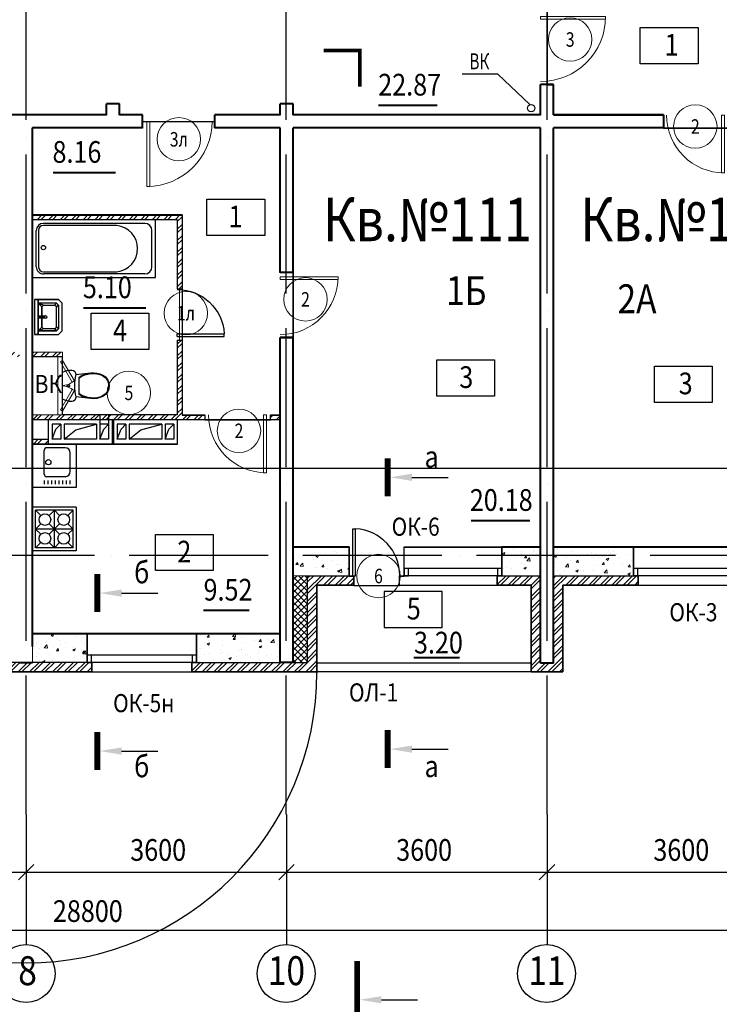
# Model space of a CAD drawing. Extents: x -1174913 to 618360, y -449740 to 1885200.
# Drawn here: x 596175 to 605845, y 699003 to 712612 of the extents above; entities that cross this region are included whole.
import ezdxf
from ezdxf.enums import TextEntityAlignment as Align

# ---------------------------------------------------------------- set-up
doc = ezdxf.new("R2010")
doc.units = 0
doc.header["$LTSCALE"] = 8
doc.header["$MEASUREMENT"] = 0
doc.linetypes.add('ACAD_ISO04W100', pattern=[30, 24, -3, 0, -3])
doc.layers.get('0').update_dxf_attribs({"linetype": 'CONTINUOUS'})
for name, color, linetype in [('1', 1, 'CONTINUOUS'), ('4', 4, 'CONTINUOUS'), ('area_k', 3, 'CONTINUOUS'), ('SANTEX', 252, 'CONTINUOUS')]:
    doc.layers.add(name, color=color, linetype=linetype)
for name, color, linetype, lineweight in [('2', 252, 'CONTINUOUS', 13), ('AXIS', 251, 'CONTINUOUS', 15), ('DVERI', 1, 'CONTINUOUS', 9), ('АР-ТЕКСТ', 4, 'CONTINUOUS', 30), ('МАРКИ ДВЕРЕЙ', 4, 'CONTINUOUS', 18), ('Монолитные стены', 6, 'CONTINUOUS', 40), ('Перегородки кирпич', 1, 'CONTINUOUS', 20), ('Площадь на плане', 3, 'CONTINUOUS', 40), ('Размеры', 1, 'CONTINUOUS', 18), ('Стены', 2, 'CONTINUOUS', 40), ('Стены ненесущие', 5, 'CONTINUOUS', 35), ('штриховка', 251, 'CONTINUOUS', 9)]:
    doc.layers.add(name, color=color, linetype=linetype, lineweight=lineweight)
doc.styles.add('ROMANS', font='romans.shx')
doc.styles.add('RUSS', font='TIMES.TTF', dxfattribs={"width": 0.85})
pattern_1 = [(50, (762122.9, 1113466.7), (358.6301, -31.37607), [37.5, -412.5]), (355, (762122.9, 1113466.7), (-69.37567, 376.09607), [30, -330]), (100.4514, (762152.8, 1113464.1), (289.2547, 344.71977), [31.8701, -350.57106]), (46.1842, (762122.9, 1113566.7), (533.62052, -82.7595), [56.25, -618.75]), (96.6356, (762167.4, 1113559.8), (467.33135, 487.05894), [47.80514, -525.8565]), (351.1842, (762122.9, 1113566.7), (467.331, 487.0593), [45, -495]), (21, (762172.9, 1113541.7), (298.45353, -201.30945), [37.5, -412.5]), (326, (762172.9, 1113541.7), (121.65767, 362.57502), [30, -330]), (71.4514, (762197.78, 1113524.93), (420.11131, 161.26525), [31.8701, -350.57106]), (37.5, (762122.91, 1113466.7), (6.079928, 166.446927), [0, -326, 0, -335, 0, -331.25]), (7.5, (762122.91, 1113466.7), (131.53477, 197.205856), [0, -191, 0, -318.5, 0, -126.25]), (327.5, (762011.41, 1113466.7), (266.91122, -11.277436), [0, -125, 0, -390, 0, -517.5]), (317.5, (761961.4, 1113466.7), (291.59308, 50.05249), [0, -162.5, 0, -259, 0, -367.5])]

# ---------------------------------------------------------------- blocks, each defined once
blk = doc.blocks.new('экспликация')
at = {"layer": 'АР-ТЕКСТ', "lineweight": -3}
blk.add_lwpolyline([(0, 0), (0, 500), (800, 500), (800, 0)], close=True, dxfattribs=at)
at = {"layer": 'АР-ТЕКСТ', "lineweight": -3, "style": 'RUSS', "width": 0.85, "flags": 4}
blk.add_attdef('ЭКСПЛ', text='', height=3, dxfattribs=at).set_placement((397, 196), align=Align.MIDDLE_CENTER)
blk = doc.blocks.new('UN1')
at = {"layer": 'SANTEX', "linetype": 'Continuous'}
for p, q in [((3.0548, 20.0073), (0, 18.6768)), ((0, 18.6768), (0, -18.6768)), ((6.2444, 20.971), (3.0548, 20.0073)), ((9.5249, 21.5546), (6.2444, 20.971)), ((12.8512, 21.75), (9.5249, 21.5546)), ((15.1024, 21.2432), (12.8512, 21.75)), ((16.9194, 19.8208), (15.1024, 21.2432)), ((17.9516, 17.757), (16.9194, 19.8208)), ((17.3216, 11.6215), (18, 15.45)), ((18, 15.45), (17.9516, 17.757)), ((39, 17.6999), (17.9999, 15.4499)), ((26.6529, 14.1637), (22.8969, 12.0702)), ((30.6239, 15.8134), (26.6529, 14.1637)), ((30.6472, 14.9778), (26.6579, 13.2801)), ((34.7578, 16.9973), (30.6239, 15.8134)), ((34.8088, 16.1931), (30.6472, 14.9778)), ((39, 17.6999), (34.7578, 16.9973)), ((39.0848, 16.9089), (34.8088, 16.1931)), ((43.1971, 17.8505), (39, 17.6999)), ((43.1692, 17.0554), (39.0848, 16.9089)), ((47.2334, 16.6233), (43.1692, 17.0554)), ((47.3733, 17.4065), (43.1971, 17.8505)), ((51.1958, 15.6213), (47.2334, 16.6233)), ((51.4449, 16.3769), (47.3733, 17.4065)), ((54.9768, 14.0695), (51.1958, 15.6213)), ((55.3302, 14.7823), (51.4449, 16.3769)), ((58.5656, 11.6188), (54.9768, 14.0695)), ((59.1008, 12.2073), (55.3302, 14.7823)), ((6.6228, 0.2604), (6.6, -0.0001)), ((6.6905, 0.5129), (6.6228, 0.2604)), ((6.801, 0.7499), (6.6905, 0.5129)), ((6.9509, 0.9641), (6.801, 0.7499)), ((7.1358, 1.149), (6.9509, 0.9641)), ((7.35, 1.2989), (7.1358, 1.149)), ((7.587, 1.4094), (7.35, 1.2989)), ((7.8395, 1.4771), (7.587, 1.4094)), ((8.1, 1.4999), (7.8395, 1.4771)), ((8.3605, 1.4771), (8.1, 1.4999)), ((8.613, 1.4094), (8.3605, 1.4771)), ((8.85, 1.2989), (8.613, 1.4094)), ((9.0642, 1.149), (8.85, 1.2989)), ((9.2491, 0.9641), (9.0642, 1.149)), ((9.399, 0.7499), (9.2491, 0.9641)), ((9.5095, 0.5129), (9.399, 0.7499)), ((9.5772, 0.2604), (9.5095, 0.5129)), ((9.6, -0.0001), (9.5772, 0.2604)), ((16.4465, 0), (16.5439, 3.8868)), ((16.5439, -3.8869), (16.4465, 0)), ((16.5439, 3.8868), (16.8358, 7.7639)), ((16.8358, 7.7639), (17.3216, 11.6215)), ((26.6579, 13.2801), (22.8969, 11.1235)), ((22.8969, 12.0702), (22.8969, -12.0704)), ((61.3453, 8.2783), (58.5656, 11.6188)), ((62.0214, 8.6976), (59.1008, 12.2073)), ((63.1032, 4.3039), (61.3453, 8.2783)), ((63.8683, 4.5219), (62.0214, 8.6976)), ((63.7045, -0.0001), (63.1032, 4.3039)), ((64.5, -0.0001), (63.8683, 4.5219)), ((6.6, -0.0001), (6.6228, -0.2606)), ((6.6228, -0.2606), (6.6905, -0.5131)), ((6.6905, -0.5131), (6.801, -0.7501)), ((6.801, -0.7501), (6.9509, -0.9643)), ((6.9509, -0.9643), (7.1358, -1.1492)), ((7.1358, -1.1492), (7.35, -1.2991)), ((7.35, -1.2991), (7.587, -1.4096)), ((7.587, -1.4096), (7.8395, -1.4773)), ((7.8395, -1.4773), (8.1, -1.5001)), ((8.1, -1.5001), (8.3605, -1.4773)), ((8.3605, -1.4773), (8.613, -1.4096)), ((8.613, -1.4096), (8.85, -1.2991)), ((8.85, -1.2991), (9.0642, -1.1492)), ((9.0642, -1.1492), (9.2491, -0.9643)), ((9.2491, -0.9643), (9.399, -0.7501)), ((9.399, -0.7501), (9.5095, -0.5131)), ((9.5095, -0.5131), (9.5772, -0.2606)), ((9.5772, -0.2606), (9.6, -0.0001)), ((16.8358, -7.7639), (16.5439, -3.8869)), ((17.3216, -11.6215), (16.8358, -7.7639)), ((18, -15.45), (17.3216, -11.6215)), ((22.8969, -11.1237), (26.658, -13.2803)), ((22.8969, -12.0704), (26.6529, -14.1639)), ((26.658, -13.2803), (30.6472, -14.978)), ((54.9768, -14.0697), (58.5656, -11.619)), ((55.3302, -14.7825), (59.1008, -12.2075)), ((58.5656, -11.619), (61.3453, -8.2785)), ((59.1008, -12.2075), (62.0214, -8.6978)), ((61.3453, -8.2785), (63.1032, -4.3041)), ((62.0214, -8.6978), (63.8683, -4.5221)), ((63.1032, -4.3041), (63.7045, -0.0001)), ((63.8683, -4.5221), (64.5, -0.0001)), ((0, -18.6768), (3.0548, -20.0073)), ((3.0548, -20.0073), (6.2444, -20.971)), ((6.2444, -20.971), (9.5249, -21.5546)), ((9.5249, -21.5546), (12.8512, -21.75)), ((12.8512, -21.75), (15.1024, -21.2432)), ((15.1024, -21.2432), (16.9194, -19.8208)), ((16.9194, -19.8208), (17.9516, -17.757)), ((17.9516, -17.757), (18, -15.45)), ((18, -15.4499), (39, -17.7001)), ((26.6529, -14.1639), (30.6239, -15.8136)), ((30.6239, -15.8136), (34.7578, -16.9975)), ((30.6472, -14.978), (34.8088, -16.1933)), ((34.7578, -16.9975), (39, -17.7001)), ((34.8088, -16.1933), (39.0848, -16.9091)), ((39, -17.7001), (43.1971, -17.8507)), ((39.0848, -16.9091), (43.1692, -17.0556)), ((43.1692, -17.0556), (47.2334, -16.6235)), ((43.1971, -17.8507), (47.3733, -17.4067)), ((47.2334, -16.6235), (51.1958, -15.6215)), ((47.3733, -17.4067), (51.4449, -16.377)), ((51.1958, -15.6215), (54.9768, -14.0697)), ((51.4449, -16.377), (55.3302, -14.7825))]:
    blk.add_line(p, q, dxfattribs=at)
blk = doc.blocks.new('I_PLUMB_LAV_WALL_M')
at = {"layer": 'SANTEX', "elevation": 610}
blk.add_lwpolyline([(-241, -25), (-241, -356), (-190, -406), (190, -406), (241, -356), (241, -25)], dxfattribs=at)
at = {"layer": 'SANTEX', "extrusion": (0, -1, 0)}
for centre in [(-76, 813, 76), (76, 813, 76)]:
    blk.add_circle(centre, 19.1, dxfattribs=at)
at = {"layer": 'SANTEX'}
blk.add_circle((0, -178, 635), 19.1, dxfattribs=at)
for points in [[(-241, -25, 864), (-241, -76, 864), (241, -76, 864), (241, -25, 864)], [(-241, -25, 864), (-241, -76, 864), (-241, -76, 762), (-241, -25, 762)], [(241, -76, 864), (241, -76, 762), (-241, -76, 762), (-241, -76, 864)], [(-190, -76, 762), (-140, -127, 635), (-165, -152, 635), (-190, -76, 762)], [(140, -127, 635), (190, -76, 762), (-190, -76, 762), (-140, -127, 635)], [(-165, -152, 635), (-190, -76, 762), (-190, -330, 762), (-165, -305, 635)], [(-13, -164, 876), (-13, -164, 851), (-13, -76, 800), (-13, -76, 826)], [(13, -76, 800), (-13, -76, 800), (-13, -164, 851), (13, -164, 851)], [(13, -76, 826), (-13, -76, 826), (-13, -164, 876), (13, -164, 876)], [(13, -164, 876), (13, -164, 851), (13, -76, 800), (13, -76, 826)], [(190, -76, 762), (140, -127, 635), (165, -152, 635)], [(190, -76, 762), (165, -152, 635), (165, -305, 635), (190, -330, 762)], [(241, -25, 762), (241, -76, 762), (241, -76, 864), (241, -25, 864)], [(-13, -164, 876), (-13, -164, 851), (13, -164, 851), (13, -164, 876)], [(-140, -330, 635), (-165, -305, 635), (-190, -330, 762), (-165, -356, 762)], [(140, -330, 635), (165, -356, 762), (-165, -356, 762), (-140, -330, 635)], [(190, -330, 762), (165, -356, 762), (140, -330, 635), (165, -305, 635)]]:
    blk.add_3dface(points, dxfattribs=at)
for points, invisible_edges in [([(-190, -76, 762), (-241, -76, 762), (-241, -356, 762), (-190, -330, 762)], 4), ([(-140, -127, 635), (-140, -330, 635), (-165, -305, 635), (-165, -152, 635)], 1), ([(-140, -330, 635), (140, -330, 635), (140, -127, 635), (-140, -127, 635)], 10), ([(140, -127, 635), (165, -152, 635), (165, -305, 635), (140, -330, 635)], 8), ([(190, -76, 762), (241, -76, 762), (241, -356, 762), (190, -330, 762)], 4), ([(-165, -356, 762), (-190, -330, 762), (-241, -356, 762), (-190, -406, 762)], 10), ([(-165, -356, 762), (-190, -406, 762), (190, -406, 762), (165, -356, 762)], 5), ([(190, -330, 762), (165, -356, 762), (190, -406, 762), (241, -356, 762)], 10)]:
    blk.add_3dface(points, dxfattribs=dict(at, invisible_edges=invisible_edges))
blk = doc.blocks.new('ван')
at = {"layer": 'SANTEX'}
for p, q in [((266893, 262254), (266093, 262254)), ((266093, 262254), (266093, 260554)), ((266743, 262204), (266243, 262204)), ((266893, 260554), (266893, 262254)), ((266143, 262104), (266143, 260704)), ((266843, 262104), (266843, 260704)), ((266173, 261719), (266173, 260704)), ((266813, 260704), (266813, 261719)), ((266243, 260634), (266743, 260634)), ((266093, 260554), (266893, 260554)), ((266743, 260604), (266243, 260604))]:
    blk.add_line(p, q, dxfattribs=at)
blk.add_circle((266478, 260704), 30, dxfattribs=at)
for centre, radius, start, end in [((266243, 262104), 100, 90, 180), ((266743, 262104), 100, 0, 90), ((266493, 261683), 322, 6.5522, 173.4478), ((266243, 260704), 100, 180, 270), ((266243, 260705), 70.4, 180.2082, 269.7919), ((266742, 260705), 70.4, 270.2081, 359.7918), ((266743, 260704), 100, 270, 0)]:
    blk.add_arc(centre, radius, start, end, dxfattribs=at)
blk = doc.blocks.new('D10')
at = {"layer": 'DVERI'}
for p, q in [((-100, 0), (-100, -900)), ((-60, 0), (-100, 0)), ((-60, 0), (-60, -900)), ((-60, -900), (-100, -900))]:
    blk.add_line(p, q, dxfattribs=at)
at = {"layer": 'DVERI', "color": 3}
blk.add_arc((-60, 0), 900, 180, 270, dxfattribs=at)
blk = doc.blocks.new('D9L')
at = {"layer": 'DVERI'}
for p, q in [((50, 0), (90, 0)), ((50, 0), (50, -800)), ((90, 0), (90, -800)), ((50, -800), (90, -800))]:
    blk.add_line(p, q, dxfattribs=at)
at = {"layer": 'DVERI', "color": 3}
blk.add_arc((50, 0), 800, 270, 360, dxfattribs=at)
blk = doc.blocks.new('D9')
at = {"layer": 'DVERI', "xscale": -1}
blk.add_blockref('D9L', (-8, -3), dxfattribs=at)
blk = doc.blocks.new('*U59')
at = {"layer": 'DVERI', "lineweight": -3}
for p, q in [((-50, 0), (-90, 0)), ((-90, 0), (-90, -649)), ((-50, 0), (-50, -649)), ((-50, -649), (-90, -649))]:
    blk.add_line(p, q, dxfattribs=at)
at = {"layer": 'DVERI', "color": 3, "lineweight": -3}
blk.add_arc((-50, 0), 650, 180, 266.461, dxfattribs=at)
blk = doc.blocks.new('вк исправленные')
at = {"layer": '2'}
h = blk.add_hatch(dxfattribs=at)
h.set_pattern_fill('ANSI32', color=256, scale=300, style=0)
h.set_pattern_definition([(45, (7979.45, -13221.38), (-79.55, 79.55), []), (45, (8032.49, -13221.38), (-79.55, 79.55), [])])
h.paths.add_polyline_path([(8092, -13200), (7710, -13200), (7710, -13265), (8060, -13265), (8089, -13265)])
h.paths.add_polyline_path([(8125, -13200), (8092, -13200), (8089, -13265), (8125, -13265)])
h.paths.add_polyline_path([(7115, -13265), (7530, -13265), (7530, -13200), (7115, -13200)])
at = {"layer": 'Перегородки кирпич'}
for p, q in [((7710, -13200), (8125, -13200)), ((8125, -13265), (8125, -13200)), ((7710, -13265), (8125, -13265))]:
    blk.add_line(p, q, dxfattribs=at)
at = {"layer": 'штриховка'}
for p, q in [((8060, -13265), (8060, -14065)), ((8125, -13265), (8125, -14065))]:
    blk.add_line(p, q, dxfattribs=at)
blk = doc.blocks.new('D5 шкаф')
at = {"layer": 'DVERI', "color": 3}
for p, q in [((50, 0), (333, 163)), ((750, 0), (467, 163)), ((50, 0), (67, -30)), ((67, -30), (350, 133)), ((733, -30), (450, 133)), ((750, 0), (733, -30))]:
    blk.add_line(p, q, dxfattribs=at)
at = {"layer": 'DVERI', "color": 5}
blk.add_line((467, 163), (450, 133), dxfattribs=at)
for centre, start, end in [((56, -45), 5.2152, 35.557), ((744, -45), 144.443, 174.7848)]:
    blk.add_arc(centre, 346, start, end, dxfattribs=at)
blk = doc.blocks.new('марки2')
at = {"layer": 'МАРКИ ДВЕРЕЙ', "color": 4}
blk.add_circle((0, 0), 300, dxfattribs=at)
at = {"layer": 'МАРКИ ДВЕРЕЙ', "style": 'ROMANS'}
blk.add_attdef('15', text='', height=250, dxfattribs=at).set_placement((0, 0), align=Align.MIDDLE_CENTER)

msp = doc.modelspace()

# ---------------------------------------------------------------- hatches: boundary and pattern name
at = {"layer": '2'}
h = msp.add_hatch(dxfattribs=at)
h.set_pattern_fill('ANSI32', color=256, scale=300, style=0)
h.set_pattern_definition([(45, (468861.1, -68739.95), (-79.549513, 79.549513), []), (45, (468914.14, -68739.95), (-79.549513, 79.549513), [])])
h.paths.add_polyline_path([(598418.51, 709917.45), (596353.51, 709917.45), (596353.51, 709852.45), (598053.51, 709852.45), (598353.51, 709852.45), (598353.51, 708892.45), (598418.51, 708892.45)])
h.paths.add_polyline_path([(598418.51, 708182.45), (598353.51, 708182.45), (598353.51, 707152.45), (596353.51, 707152.45), (596353.51, 707087.45), (598718.51, 707087.45), (598733.51, 707087.45), (598733.51, 707152.45), (598418.51, 707152.45)])
h = msp.add_hatch(dxfattribs=at)
h.set_pattern_fill('ANSI32', color=256, scale=300, style=0)
h.set_pattern_definition([(45, (305453.7, 1113966.7), (-79.549513, 79.549513), []), (45, (305506.74, 1113966.7), (-79.549513, 79.549513), [])])
h.paths.add_polyline_path([(599773.51, 707152.45), (599643.51, 707152.45), (599643.51, 707092.45), (599643.51, 707087.45), (599773.51, 707087.45)])
h = msp.add_hatch(dxfattribs=at)
h.set_pattern_fill('ANSI32', color=256, scale=300, style=0)
h.set_pattern_definition([(45, (475601.81, -103869.28), (-79.549513, 79.549513), []), (45, (475654.84, -103869.28), (-79.549513, 79.549513), [])])
h.paths.add_polyline_path([(596573.51, 706812.45), (596353.54, 706812.45), (596353.54, 706747.45), (596573.51, 706747.45)])
h = msp.add_hatch(dxfattribs=at)
h.set_pattern_fill('ANSI32', color=256, scale=300, style=0)
h.set_pattern_definition([(45, (607267.63, 704365.92), (-79.5495, 79.5495), []), (45, (607320.66, 704365.92), (-79.5495, 79.5495), [])])
h.paths.add_polyline_path([(607483.51, 704797.45), (607063.51, 704797.45), (607063.51, 704237.45), (607483.51, 704237.45)])
h.paths.add_polyline_path([(607063.51, 704797.45), (606843.51, 704797.45), (606843.51, 704237.45), (607063.51, 704237.45)])
h.paths.add_polyline_path([(604723.51, 704927.45), (604658.51, 704927.45), (603553.51, 704927.45), (603553.51, 703717.45), (603373.51, 703717.45), (603373.51, 704927.45), (602773.51, 704927.45), (602773.51, 704797.45), (603243.51, 704797.45), (603243.51, 703597.45), (603683.51, 703597.45), (603683.51, 704797.45), (604723.51, 704797.45)])
h.paths.add_polyline_path([(607483.51, 705997.45), (607993.51, 705997.45), (607993.51, 706127.45), (607928.51, 706127.45), (607353.51, 706127.45), (607353.51, 704927.45), (606403.51, 704927.45), (606403.51, 704797.45), (607483.51, 704797.45)])
h = msp.add_hatch(dxfattribs=at)
h.set_pattern_fill('AR-CONC', color=256, scale=50, style=0)
h.set_pattern_definition(pattern_1)
h.paths.add_polyline_path([(600728.51, 704927.45), (600728.51, 705327.45), (599953.51, 705327.45), (599953.51, 704927.45), (600153.51, 704927.45)])
h.paths.add_polyline_path([(602838.51, 704927.45), (603373.51, 704927.45), (603373.51, 705327.45), (602838.51, 705327.45)])
h.paths.add_polyline_path([(604658.51, 704927.45), (604658.51, 705327.45), (603553.51, 705327.45), (603553.51, 704927.45)])
h = msp.add_hatch(dxfattribs=at)
h.set_pattern_fill('ANSI32', color=256, scale=300, style=0)
h.set_pattern_definition([(45, (762122.91, 1113466.7), (-79.549513, 79.549513), []), (45, (762175.94, 1113466.7), (-79.549513, 79.549513), [])])
h.paths.add_polyline_path([(592373.51, 704927.45), (591733.51, 704927.45), (591733.51, 704797.45), (592243.51, 704797.45), (592243.51, 703597.45), (593956.31, 703597.45), (593956.31, 703727.45), (592373.51, 703727.45)])
h.paths.add_polyline_path([(597173.51, 703727.45), (597108.51, 703727.45), (595336.31, 703727.45), (595336.31, 703597.45), (597173.51, 703597.45)])
h.paths.add_polyline_path([(600283.51, 704780.25), (600283.51, 704797.45), (600793.51, 704797.45), (600793.51, 704927.45), (600153.51, 704927.45), (600153.51, 703727.45), (598553.51, 703727.45), (598553.51, 703597.45), (600283.51, 703597.45)])
h = msp.add_hatch(dxfattribs=at)
h.set_pattern_fill('ANSI37', color=256, scale=500, style=0)
h.set_pattern_definition([(45, (762122.91, 1113466.703), (-44.194174, 44.194174), []), (135, (762122.91, 1113466.703), (-44.194174, -44.194174), [])])
h.paths.add_polyline_path([(600153.51, 704927.45), (599953.51, 704927.45), (599953.51, 703727.45), (600153.51, 703727.45)])
h = msp.add_hatch(dxfattribs=at)
h.set_pattern_fill('AR-CONC', color=256, scale=50, style=0)
h.set_pattern_definition(pattern_1)
h.paths.add_polyline_path([(597108.51, 703727.45), (597108.51, 703827.45), (597108.51, 704127.45), (596353.51, 704127.45), (596353.51, 703727.45)])
h.paths.add_polyline_path([(599773.51, 703727.45), (599773.51, 704127.45), (598618.51, 704127.45), (598618.51, 703727.45)])

# ---------------------------------------------------------------- linework, layer by layer
for p, q in [((602782.57, 711859.54), (602292.57, 711859.54)), ((602782.57, 711859.54), (602292.57, 711859.54)), ((602782.57, 711859.54), (602292.57, 711859.54)), ((603224.26, 711440.69), (602782.57, 711859.54)), ((603224.26, 711440.69), (602782.57, 711859.54)), ((603224.26, 711440.69), (602782.57, 711859.54)), ((597283.51, 707152.45), (597283.51, 706812.45)), ((597403.51, 707152.45), (597403.51, 706812.45)), ((597453.51, 707087.45), (597453.51, 706747.45)), ((597473.51, 707087.45), (597473.51, 706747.45)), ((596623.51, 707022.45), (596623.51, 706812.45)), ((596743.51, 707022.45), (596623.51, 707022.45)), ((596623.51, 706812.45), (596675.97, 706952.44)), ((596675.97, 706952.44), (596743.51, 707022.45)), ((596743.51, 707022.45), (596743.51, 706812.45)), ((596788.51, 707022.45), (596788.51, 706812.45)), ((597238.51, 707022.45), (596788.51, 707022.45)), ((596788.51, 706812.45), (596951.37, 706941.13)), ((596951.37, 706941.13), (597238.51, 707022.45)), ((597238.51, 707022.45), (597238.51, 706812.45)), ((597403.51, 707022.45), (597283.51, 707022.45)), ((597283.51, 706812.45), (597335.97, 706952.44)), ((597335.97, 706952.44), (597403.51, 707022.45)), ((597643.51, 707022.45), (597523.51, 707022.45)), ((597523.51, 707022.45), (597523.51, 706812.45)), ((597523.51, 706812.45), (597575.97, 706952.44)), ((597575.97, 706952.44), (597643.51, 707022.45)), ((597643.51, 707022.45), (597643.51, 706812.45)), ((598138.51, 707022.45), (597688.51, 707022.45)), ((597688.51, 707022.45), (597688.51, 706812.45)), ((597688.51, 706812.45), (597851.37, 706941.13)), ((597851.37, 706941.13), (598138.51, 707022.45)), ((598138.51, 707022.45), (598138.51, 706812.45)), ((598303.51, 707022.45), (598183.51, 707022.45)), ((598183.51, 707022.45), (598183.51, 706812.45)), ((598183.51, 706812.45), (598235.97, 706952.44)), ((598235.97, 706952.44), (598303.51, 707022.45)), ((598303.51, 707022.45), (598303.51, 706812.45)), ((596743.51, 706812.45), (596623.51, 706812.45)), ((597238.51, 706812.45), (596788.51, 706812.45)), ((597403.51, 706812.45), (597283.51, 706812.45)), ((597643.51, 706812.45), (597523.51, 706812.45)), ((598138.51, 706812.45), (597688.51, 706812.45)), ((598303.51, 706812.45), (598183.51, 706812.45)), ((601597.25, 706286.59), (602097.25, 706286.59)), ((606468.51, 705327.45), (604658.51, 705327.45)), ((600153.51, 703727.45), (600153.51, 704927.45)), ((600153.51, 704927.45), (600793.51, 704927.45)), ((602773.51, 704927.45), (603373.51, 704927.45)), ((603553.51, 704927.45), (604723.51, 704927.45)), ((601423.51, 704797.45), (602773.51, 704797.45)), ((604723.51, 704797.45), (606403.51, 704797.45)), ((597583.13, 704686.91), (598083.13, 704686.91)), ((598618.51, 704127.45), (597108.51, 704127.45)), ((598618.51, 704127.45), (598133.51, 704127.45)), ((597173.51, 703727.45), (595401.31, 703727.45)), ((598553.51, 703727.45), (600153.51, 703727.45)), ((603243.51, 703717.45), (600283.51, 703717.45)), ((597173.51, 703597.45), (598553.51, 703597.45)), ((603243.51, 703597.45), (600283.51, 703597.45)), ((597583.13, 702503.66), (598083.13, 702503.66)), ((601597.25, 702530.24), (602097.25, 702530.24)), ((596263.51, 701627.45), (596263.51, 699827.45)), ((599863.51, 701627.45), (599863.51, 699827.45)), ((603463.51, 701627.45), (603463.51, 699827.45)), ((596157.45, 700721.38), (596369.58, 700933.51)), ((599757.45, 700721.38), (599969.58, 700933.51)), ((603357.45, 700721.38), (603569.58, 700933.51)), ((578963.51, 700827.45), (611004.26, 700827.45)), ((578963.51, 700027.45), (610863.51, 700027.45)), ((601175.46, 699065.73), (601675.46, 699065.73))]:
    msp.add_line(p, q)
for points, const_width in [([(600375.46, 712186.54), (600875.46, 712186.54), (600875.46, 711686.54)], 50), ([(601261.25, 706023.86), (601261.25, 706551.59)], 80), ([(597247.13, 704424.19), (597247.13, 704951.91)], 80), ([(597247.13, 702240.94), (597247.13, 702768.66)], 80), ([(601261.25, 702267.52), (601261.25, 702795.24)], 80), ([(600839.46, 699600.73), (600839.46, 698800.73)], 80)]:
    msp.add_lwpolyline(points, dxfattribs=dict(const_width=const_width))
for points in [[(596573.51, 706747.45), (596573.51, 707087.45), (598353.51, 707087.45), (598353.51, 706747.45), (596573.51, 706747.45)], [(601423.51, 704797.45), (601423.51, 704927.45), (601488.51, 704927.45), (601488.51, 705327.45), (602838.51, 705327.45)], [(601488.51, 705027.45), (601488.51, 704927.45), (601548.51, 704927.45), (601548.51, 705027.45), (601488.51, 705027.45)], [(602778.51, 705027.45), (602778.51, 704927.45), (602838.51, 704927.45), (602838.51, 705027.45), (602778.51, 705027.45)], [(604658.51, 705027.45), (604658.51, 704927.45), (604718.51, 704927.45), (604718.51, 705027.45), (604658.51, 705027.45)], [(597108.51, 703827.45), (597108.51, 703727.45), (597168.51, 703727.45), (597168.51, 703827.45), (597108.51, 703827.45)], [(598558.51, 703827.45), (598558.51, 703727.45), (598618.51, 703727.45), (598618.51, 703827.45), (598558.51, 703827.45)]]:
    msp.add_lwpolyline(points)
for centre, radius in [((603244.14, 711389.3), 50), ((603244.14, 711389.3), 50), ((596263.51, 699427.45), 400), ((599856.73, 699427.51), 400), ((603456.73, 699427.51), 400)]:
    msp.add_circle(centre, radius)
msp.add_arc((596263.51, 703594.65), 4020, 180, 0)
for points in [[(601597.25, 706336.59), (601597.25, 706236.59), (601297.25, 706286.59)], [(597583.13, 704736.91), (597583.13, 704636.91), (597283.13, 704686.91)], [(597583.13, 702553.66), (597583.13, 702453.66), (597283.13, 702503.66)], [(601597.25, 702580.24), (601597.25, 702480.24), (601297.25, 702530.24)], [(601175.46, 699015.73), (601175.46, 699115.73), (600875.46, 699065.73)]]:
    msp.add_solid(points)
at = {"layer": '2', "color": 6, "lineweight": 0}
for p, q in [((598353.51, 708892.45), (598353.51, 709052.45)), ((598383.51, 708892.45), (598353.51, 708892.45)), ((598353.51, 707152.45), (598353.51, 708182.45))]:
    msp.add_line(p, q, dxfattribs=at)
at = {"layer": '2'}
msp.add_line((600153.51, 704927.45), (599953.51, 704927.45), dxfattribs=at)
at = {"layer": '4'}
for p, q in [((596953.51, 706747.45), (596353.51, 706747.45)), ((596513.22, 706331.08), (596513.17, 706659.08)), ((596801.17, 706695.08), (596549.17, 706695.08)), ((596873.22, 706367.08), (596873.17, 706623.08)), ((596953.4, 706747.45), (596953.38, 706147.45)), ((596519.6, 706193.79), (596519.65, 706243.88)), ((596801.22, 706295.08), (596549.22, 706295.08)), ((596570, 706193.79), (596570.05, 706243.88)), ((596620.4, 706193.79), (596620.45, 706243.88)), ((596670.8, 706193.79), (596670.85, 706243.88)), ((596721.2, 706193.79), (596721.25, 706243.88)), ((596771.6, 706193.79), (596771.65, 706243.88)), ((596822, 706193.79), (596822.05, 706243.88)), ((596872.4, 706193.79), (596872.45, 706243.88)), ((596953.51, 706147.45), (596353.51, 706147.45)), ((596953.51, 705872.45), (596353.51, 705872.45)), ((596466.94, 705759.02), (596393.51, 705832.45)), ((596393.51, 705312.45), (596393.51, 705832.45)), ((596913.51, 705832.45), (596393.51, 705832.45)), ((596653.51, 705832.45), (596580.08, 705759.02)), ((596726.94, 705759.02), (596653.51, 705832.45)), ((596653.51, 705312.45), (596653.51, 705832.45)), ((596913.51, 705832.45), (596840.08, 705759.02)), ((596913.51, 705312.45), (596913.51, 705832.45)), ((596953.4, 705872.45), (596953.38, 705272.45)), ((596953.38, 705872.45), (596953.38, 705272.45)), ((596466.94, 705645.88), (596393.51, 705572.45)), ((596466.94, 705499.02), (596393.51, 705572.45)), ((596913.51, 705572.45), (596393.51, 705572.45)), ((596726.94, 705645.88), (596580.08, 705499.02)), ((596726.94, 705499.02), (596580.08, 705645.88)), ((596913.51, 705572.45), (596840.08, 705645.88)), ((596913.51, 705572.45), (596840.08, 705499.02)), ((596953.51, 705272.45), (596353.51, 705272.45)), ((596466.94, 705385.88), (596393.51, 705312.45)), ((596913.51, 705312.45), (596393.51, 705312.45)), ((596653.51, 705312.45), (596580.08, 705385.88)), ((596726.94, 705385.88), (596653.51, 705312.45)), ((596913.51, 705312.45), (596840.08, 705385.88)), ((602838.51, 705027.45), (601488.51, 705027.45)), ((606468.51, 705027.45), (604658.51, 705027.45)), ((602838.51, 704927.45), (601473.51, 704927.45)), ((606468.51, 704927.45), (604658.51, 704927.45)), ((596995.87, 704127.45), (596353.51, 704127.45)), ((596953.38, 704127.45), (596953.38, 704122.8)), ((598618.51, 703827.45), (597108.51, 703827.45)), ((598618.51, 703727.45), (597108.51, 703727.45))]:
    msp.add_line(p, q, dxfattribs=at)
for centre, radius in [((596570.73, 706495.08), 36), ((596523.51, 705702.45), 80), ((596783.51, 705702.45), 80), ((596523.51, 705442.45), 80), ((596783.51, 705442.45), 80)]:
    msp.add_circle(centre, radius, dxfattribs=at)
for centre, radius, start, end in [((596549.17, 706659.08), 36, 90, 180), ((596801.17, 706623.08), 72, 0, 90), ((596801.22, 706367.08), 72, 270, 0), ((596549.22, 706331.08), 36, 180, 270)]:
    msp.add_arc(centre, radius, start, end, dxfattribs=at)
at = {"layer": 'area_k', "lineweight": -3}
for points in [[(603463.5, 712712.8), (603463.5, 711712.8), (603553.5, 711712.8), (603553.5, 711292.8), (605073.5, 711292.8), (605073.5, 711112.8), (605973.5, 711112.8), (605973.5, 711292.8), (606973.5, 711292.8), (606973.5, 711442.8), (607153.5, 711442.8), (607153.5, 710612.8), (607283.5, 710612.8), (607283.5, 710547.8), (608193.5, 710547.8), (608193.5, 710612.8), (608508.5, 710612.8), (608508.5, 713512.8)], [(603463.5, 712712.8), (603463.5, 711712.8), (603373.5, 711712.8), (603373.5, 711292.8), (599953.5, 711292.8), (599953.5, 711442.8), (599773.5, 711442.8), (599773.5, 711292.8), (598873.5, 711292.8), (598873.5, 711202.8), (597873.5, 711202.8), (597873.5, 711292.8), (597553.5, 711292.8), (597553.5, 711442.8), (597373.5, 711442.8), (597373.5, 711292.8), (594663.5, 711292.8)], [(599643.5, 707147.8), (599653.5, 707147.8), (599773.5, 707147.8), (599773.5, 708212.8), (599953.5, 708212.8), (599953.5, 709112.8), (599773.5, 709112.8), (599773.5, 711112.8), (598873.5, 711112.8), (598873.5, 711202.8), (597873.5, 711202.8), (597873.5, 711112.8), (596353.5, 711112.8), (596353.5, 709912.8), (598418.5, 709912.8), (598418.5, 707147.8), (598733.5, 707147.8), (598733.5, 707137.8), (598733.5, 707082.8), (599643.5, 707082.8), (599643.5, 707147.8)], [(603373.5, 711112.8), (599953.5, 711112.8), (599953.5, 705322.8), (600728.5, 705322.8), (600728.5, 704922.8), (600793.5, 704922.8), (600793.5, 704792.8), (601423.5, 704792.8), (601423.5, 704922.8), (601488.5, 704922.8), (601488.5, 705322.8), (603373.5, 705322.8), (603373.5, 711112.8)], [(606973.5, 711112.8), (603553.5, 711112.8), (603553.5, 705332.8), (603553.5, 705322.8), (606973.5, 705322.8), (606973.5, 711112.8)], [(596353.51, 709852.45), (598353.51, 709847.8), (598353.53, 708892.45), (598418.53, 708892.45), (598418.51, 708177.8), (598353.51, 708177.8), (598353.51, 707152.45), (596768.51, 707152.45), (596768.51, 707952.45), (596353.51, 707952.45), (596353.51, 709852.45)], [(599773.5, 707082.8), (598353.5, 707082.81), (598353.5, 706742.8), (596573.5, 706742.8), (596573.5, 707082.8), (596353.5, 707082.8), (596353.5, 704122.8), (599773.5, 704122.8), (599773.5, 707082.8)]]:
    msp.add_lwpolyline(points, dxfattribs=at)
at = {"layer": 'AXIS', "linetype": 'ACAD_ISO04W100', "lineweight": -3, "ltscale": 10}
for p, q in [((596263.51, 701627.45), (596263.51, 721837.43)), ((599856.73, 701627.51), (599856.73, 721837.43)), ((603463.51, 701627.45), (603463.51, 721837.43)), ((611609.01, 705207.45), (579375.98, 705207.45))]:
    msp.add_line(p, q, dxfattribs=at)
at = {"layer": 'AXIS', "lineweight": -3, "ltscale": 10}
msp.add_line((611609.01, 706407.45), (579375.98, 706407.45), dxfattribs=at)
at = {"layer": 'Монолитные стены'}
for p, q in [((603373.51, 711297.45), (603373.51, 711717.45)), ((603553.51, 711717.45), (603373.51, 711717.45)), ((603553.51, 711297.45), (603553.51, 711717.45)), ((597373.51, 711297.45), (597373.51, 711447.45)), ((597553.51, 711447.45), (597373.51, 711447.45)), ((597553.51, 711297.45), (597553.51, 711447.45)), ((599773.51, 711297.45), (599773.51, 711447.45)), ((599953.51, 711447.45), (599773.51, 711447.45)), ((599953.51, 711297.45), (599953.51, 711447.45)), ((597373.51, 711297.45), (594663.51, 711297.45)), ((597873.51, 711297.45), (597553.51, 711297.45)), ((597873.51, 711117.45), (597873.51, 711297.45)), ((598873.51, 711117.45), (598873.51, 711297.45)), ((599773.51, 711297.45), (598873.51, 711297.45)), ((603373.51, 711297.45), (599953.51, 711297.45)), ((605073.51, 711297.45), (603553.51, 711297.45)), ((605073.51, 711297.45), (605073.51, 711117.45)), ((597873.51, 711117.45), (596353.51, 711117.45)), ((596353.51, 703947.45), (596353.51, 711117.45)), ((599773.51, 711117.45), (598873.51, 711117.45)), ((599773.51, 709117.45), (599773.51, 711117.45)), ((603373.51, 711117.45), (599953.51, 711117.45)), ((599953.51, 709117.45), (599953.51, 711117.45)), ((603373.51, 703717.45), (603373.51, 711117.45)), ((603553.51, 703717.45), (603553.51, 711117.45)), ((605073.51, 711117.45), (603553.51, 711117.45)), ((599953.51, 709117.45), (599773.51, 709117.45)), ((599953.51, 708217.45), (599773.51, 708217.45)), ((599773.51, 703727.45), (599773.51, 708217.45)), ((599833.51, 708217.45), (599953.51, 708217.45)), ((599953.51, 703727.45), (599953.51, 708217.45)), ((596173.51, 703727.45), (596353.51, 703727.45)), ((599953.51, 703727.45), (599773.51, 703727.45)), ((603553.51, 703717.45), (603373.51, 703717.45))]:
    msp.add_line(p, q, dxfattribs=at)
at = {"layer": 'Перегородки кирпич'}
for p, q in [((598418.51, 709917.45), (596353.51, 709917.45)), ((598418.51, 708892.45), (598418.51, 709917.45)), ((598353.51, 709852.45), (596353.51, 709852.45)), ((598353.51, 708892.45), (598353.51, 709852.45)), ((598418.51, 708892.45), (598353.51, 708892.45)), ((598353.51, 708182.45), (598418.51, 708182.45)), ((598353.51, 707152.45), (598353.51, 708182.45)), ((598418.51, 707152.45), (598418.51, 708182.45)), ((596353.51, 707152.45), (598353.51, 707152.45)), ((596353.51, 707087.45), (598733.51, 707087.45)), ((598418.51, 707152.45), (598733.51, 707152.45)), ((598733.51, 707087.45), (598733.51, 707152.45)), ((599643.51, 707152.45), (599773.51, 707152.45)), ((599643.51, 707087.45), (599643.51, 707152.45)), ((599643.51, 707087.45), (599773.51, 707087.45))]:
    msp.add_line(p, q, dxfattribs=at)
msp.add_lwpolyline([(598353.5, 709847.8), (596353.5, 709847.8)], dxfattribs=at)
at = {"layer": 'Площадь на плане', "const_width": 30}
for points in [[(601948.51, 711427.96), (601133.67, 711427.96)], [(597499.95, 710498.35), (596634.61, 710498.35)], [(597920.04, 708627.13), (597054.7, 708627.13)], [(603228.66, 705687.61), (602413.82, 705687.61)], [(599348.12, 704447.56), (598713.28, 704447.56)], [(602254.72, 703793.58), (601619.88, 703793.58)]]:
    msp.add_lwpolyline(points, dxfattribs=at)
at = {"layer": 'Размеры', "lineweight": -3}
for p, q in [((596353.54, 706812.45), (596573.51, 706812.45)), ((596353.54, 706747.45), (596573.51, 706747.45))]:
    msp.add_line(p, q, dxfattribs=at)
at = {"layer": 'Стены ненесущие'}
for p, q in [((599953.51, 705327.45), (600728.51, 705327.45)), ((600728.51, 705327.45), (600728.51, 704927.45)), ((602838.51, 705327.45), (602838.51, 704927.45)), ((602838.51, 705327.45), (603373.51, 705327.45)), ((603553.51, 705327.45), (604658.51, 705327.45)), ((604658.51, 705327.45), (604658.51, 704927.45)), ((600793.51, 704797.45), (600793.51, 704927.45)), ((602773.51, 704797.45), (602773.51, 704927.45)), ((602838.51, 704927.45), (602773.51, 704927.45)), ((604658.51, 704927.45), (604723.51, 704927.45)), ((604723.51, 704797.45), (604723.51, 704927.45)), ((600283.51, 704797.45), (600793.51, 704797.45)), ((600283.51, 703597.45), (600283.51, 704797.45)), ((600283.51, 703580.25), (600283.51, 704780.25)), ((602773.51, 704797.45), (603243.51, 704797.45)), ((603243.51, 703597.45), (603243.51, 704797.45)), ((603683.51, 704797.45), (604723.51, 704797.45)), ((603683.51, 703597.45), (603683.51, 704797.45)), ((596353.51, 704127.45), (597108.51, 704127.45)), ((597108.51, 704127.45), (597108.51, 703727.45)), ((598618.51, 704127.45), (598618.51, 703727.45)), ((598618.51, 704127.45), (599773.51, 704127.45)), ((597108.51, 703727.45), (597173.51, 703727.45)), ((597108.51, 703727.45), (597173.51, 703727.45)), ((597173.51, 703597.45), (597173.51, 703727.45)), ((598553.51, 703597.45), (598553.51, 703727.45)), ((598618.51, 703727.45), (598553.51, 703727.45)), ((598618.51, 703727.45), (598553.51, 703727.45)), ((597173.51, 703597.45), (595336.31, 703597.45)), ((598553.51, 703597.45), (600283.51, 703597.45)), ((603243.51, 703597.45), (603683.51, 703597.45))]:
    msp.add_line(p, q, dxfattribs=at)
at = {"layer": 'штриховка'}
for p, q in [((596353.51, 703727.45), (596353.51, 711120.25)), ((598383.51, 708892.45), (598383.51, 708182.45)), ((598413.51, 708182.45), (598353.51, 708182.45))]:
    msp.add_line(p, q, dxfattribs=at)

# ---------------------------------------------------------------- block references
at = {"layer": 'DVERI', "lineweight": -3, "rotation": 90}
for name, p in [('D10', (603373.51, 712717.45)), ('D9', (599773.23, 709117.45))]:
    msp.add_blockref(name, p, dxfattribs=at)
at = {"layer": 'DVERI', "lineweight": -3}
for p in [(605973.51, 711297.45), (599643.51, 707152.45)]:
    msp.add_blockref('D9', p, dxfattribs=at)
at = {"layer": 'DVERI', "lineweight": -3, "xscale": -1}
msp.add_blockref('D10', (597873.51, 711207.45), dxfattribs=at)
at = {"layer": 'DVERI', "xscale": -1, "rotation": 90}
msp.add_blockref('*U59', (598353.51, 708182.45), dxfattribs=at)
at = {"layer": 'DVERI', "rotation": 180}
msp.add_blockref('*U59', (600728.51, 704927.45), dxfattribs=at)
at = {"layer": 'SANTEX', "ltscale": 100, "rotation": 270.0000000200103}
msp.add_blockref('ван', (335799.1, 975940.56), dxfattribs=at)
at = {"layer": 'SANTEX', "lineweight": -3, "rotation": 90.00000000000001}
msp.add_blockref('I_PLUMB_LAV_WALL_M', (596353.51, 708502.45), dxfattribs=at)
at = {"layer": 'SANTEX', "extrusion": (0, 0, -1), "xscale": 9.999999999999996, "yscale": 9.999999999999996, "zscale": -9.999999999999996, "rotation": 179.998699355891}
msp.add_blockref('UN1', (-596768.51, 707552.45), dxfattribs=at)
at = {"layer": 'АР-ТЕКСТ', "lineweight": -3}
ref = msp.add_blockref('экспликация', (604753.07, 712002.44), dxfattribs=at)
ref.add_attrib('ЭКСПЛ', '1', dxfattribs={"lineweight": -2, "height": 300, "style": 'RUSS', "width": 0.85}).set_placement((605185.36, 712264.29), align=Align.MIDDLE_CENTER)
ref = msp.add_blockref('экспликация', (598763.34, 709630.75), dxfattribs=at)
ref.add_attrib('ЭКСПЛ', '1', dxfattribs={"lineweight": -2, "height": 300, "style": 'RUSS', "width": 0.85}).set_placement((599157.52, 709892.61), align=Align.MIDDLE_CENTER)
ref = msp.add_blockref('экспликация', (597161.41, 708056.01), dxfattribs=at)
ref.add_attrib('ЭКСПЛ', '4', dxfattribs={"lineweight": -2, "height": 300, "style": 'RUSS', "width": 0.85}).set_placement((597560.92, 708317.87), align=Align.MIDDLE_CENTER)
ref = msp.add_blockref('экспликация', (601939.4, 707409.97), dxfattribs=at)
ref.add_attrib('ЭКСПЛ', '3', dxfattribs={"lineweight": -2, "height": 300, "style": 'RUSS', "width": 0.85}).set_placement((602347.73, 707671.83), align=Align.MIDDLE_CENTER)
ref = msp.add_blockref('экспликация', (604947.83, 707322.7), dxfattribs=at)
ref.add_attrib('ЭКСПЛ', '3', dxfattribs={"lineweight": -2, "height": 300, "style": 'RUSS', "width": 0.85}).set_placement((605380.13, 707584.56), align=Align.MIDDLE_CENTER)
ref = msp.add_blockref('экспликация', (598050.3, 704998.06), dxfattribs=at)
ref.add_attrib('ЭКСПЛ', '2', dxfattribs={"lineweight": -2, "height": 300, "style": 'RUSS', "width": 0.85}).set_placement((598450.18, 705259.91), align=Align.MIDDLE_CENTER)
ref = msp.add_blockref('экспликация', (602014.52, 704210.29), dxfattribs=dict(at, xscale=-1))
ref.add_attrib('ЭКСПЛ', '5', dxfattribs={"lineweight": -2, "height": 300, "style": 'RUSS', "width": 0.85}).set_placement((601622.18, 704472.14), align=Align.MIDDLE_CENTER)
at = {"layer": 'МАРКИ ДВЕРЕЙ'}
ref = msp.add_blockref('марки2', (603784.14, 712338.52), dxfattribs=at)
ref.add_attrib('15', '3', dxfattribs={"color": 1, "height": 200, "style": 'ROMANS', "width": 0.8}).set_placement((603784.14, 712338.52), align=Align.MIDDLE_CENTER)
ref = msp.add_blockref('марки2', (605513.58, 711135.77), dxfattribs=at)
ref.add_attrib('15', '2', dxfattribs={"color": 1, "height": 200, "style": 'ROMANS', "width": 0.8}).set_placement((605513.58, 711135.77), align=Align.MIDDLE_CENTER)
ref = msp.add_blockref('марки2', (598374.9, 710959.3), dxfattribs=at)
ref.add_attrib('15', '3л', dxfattribs={"color": 1, "height": 200, "style": 'ROMANS', "width": 0.8}).set_placement((598374.9, 710959.3), align=Align.MIDDLE_CENTER)
ref = msp.add_blockref('марки2', (600125.25, 708746.94), dxfattribs=at)
ref.add_attrib('15', '2', dxfattribs={"color": 1, "height": 200, "style": 'ROMANS', "width": 0.8}).set_placement((600125.25, 708746.94), align=Align.MIDDLE_CENTER)
ref = msp.add_blockref('марки2', (598472.18, 708555.49), dxfattribs=at)
ref.add_attrib('15', '1л', dxfattribs={"color": 1, "height": 200, "style": 'ROMANS', "width": 0.8}).set_placement((598472.18, 708555.49), align=Align.MIDDLE_CENTER)
ref = msp.add_blockref('марки2', (597684.13, 707454.33), dxfattribs=at)
ref.add_attrib('15', '5', dxfattribs={"color": 1, "height": 200, "style": 'ROMANS', "width": 0.8}).set_placement((597684.13, 707454.33), align=Align.MIDDLE_CENTER)
ref = msp.add_blockref('марки2', (599205.51, 706929.73), dxfattribs=at)
ref.add_attrib('15', '2', dxfattribs={"color": 1, "height": 200, "style": 'ROMANS', "width": 0.8}).set_placement((599205.51, 706929.73), align=Align.MIDDLE_CENTER)
ref = msp.add_blockref('марки2', (601133.76, 704922.75), dxfattribs=at)
ref.add_attrib('15', '6', dxfattribs={"color": 1, "height": 200, "style": 'ROMANS', "width": 0.8}).set_placement((601133.76, 704922.75), align=Align.MIDDLE_CENTER)
at = {"layer": 'Размеры', "lineweight": -3}
msp.add_blockref('вк исправленные', (588643.49, 721217.45), dxfattribs=at)
at = {"layer": 'Стены', "lineweight": -3, "rotation": 270}
msp.add_blockref('D5 шкаф', (596768.52, 707952.45), dxfattribs=at)

# ---------------------------------------------------------------- texts
at = {"style": 'RUSS'}
for height, width, p in [(220, 0.7, (602529.01, 712008.58)), (220, 0.7, (602529.01, 712008.58)), (220, 0.7, (602529.01, 712008.58)), (250, 0.85, (596570.86, 707544.08))]:
    msp.add_text('ВК', height=height, dxfattribs=dict(at, width=width)).set_placement(p, align=Align.MIDDLE)
at = {"style": 'RUSS', "width": 0.85}
for s, p in [('3600', (597702.8, 700986.44)), ('3600', (601378.92, 700986.44)), ('3600', (604933.53, 700986.44)), ('28800', (596634.02, 700141.43))]:
    msp.add_text(s, height=300, dxfattribs=at).set_placement(p)
at = {"layer": '1', "color": 1, "style": 'RUSS', "width": 0.85}
for s, p in [('Кв.№111', (600364.76, 709550.58)), ('Кв.№110', (603925.31, 709550.58))]:
    msp.add_text(s, height=600, dxfattribs=at).set_placement(p)
at = {"layer": '1', "color": 2, "style": 'RUSS', "width": 0.85}
for s, p in [('1Б', (602068.76, 708667.03)), ('2А', (604437.53, 708554.42))]:
    msp.add_text(s, height=400, dxfattribs=at).set_placement(p)
at = {"layer": '1', "style": 'RUSS', "width": 0.85}
for s, p in [('ОК-6 ', (601315.7, 705479.44)), ('ОК-3', (605155.01, 704297.05)), ('   ОЛ-1', (600531.36, 703188.51)), ('ОК-5н', (597466.36, 703040.76))]:
    msp.add_text(s, height=250, dxfattribs=at).set_placement(p)
at = {"layer": 'Монолитные стены', "style": 'RUSS', "width": 0.85}
for s, height, p in [('а', 300, (601770.92, 706421.29)), ('б', 300, (597756.8, 704821.61)), ('б', 300, (597756.8, 702140.95)), ('а', 300, (601770.92, 702143.53)), ('8', 400, (596154.27, 699267.58)), ('10', 400, (599604.11, 699267.58)), ('11', 400, (603204.11, 699267.58))]:
    msp.add_text(s, height=height, dxfattribs=at).set_placement(p)
at = {"layer": 'Площадь на плане', "style": 'RUSS', "width": 0.85}
for s, p in [('22.87', (601131.09, 711563.87)), ('8.16', (596628.06, 710634.26)), ('5.10', (597048.15, 708763.04)), ('20.18', (602396.41, 705823.52)), ('9.52', (598716.12, 704583.46)), ('9.52', (598716.12, 704583.45)), ('3.20', (601624.87, 703851.79))]:
    msp.add_text(s, height=300, dxfattribs=at).set_placement(p)

doc.saveas('drawing.dxf')
